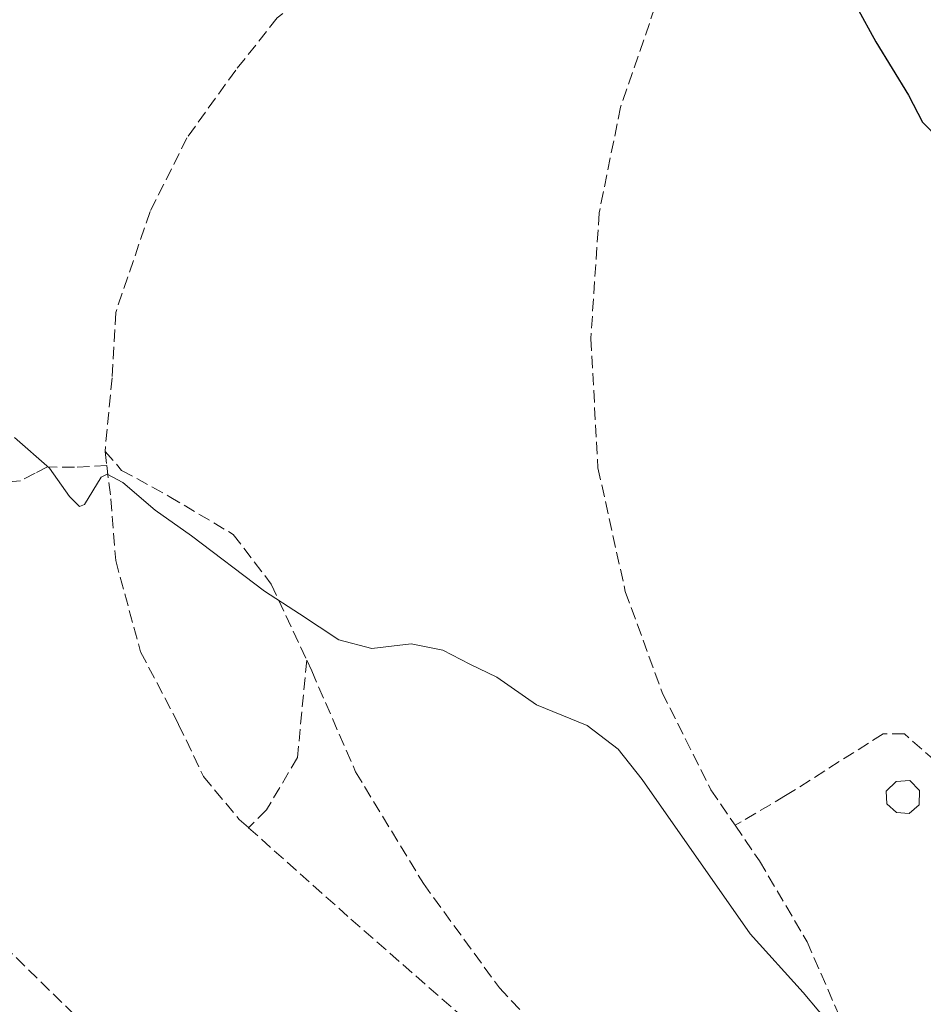
# Model space of a CAD drawing. Units: metres. Extents: x 610785 to 614232, y 4733948 to 4736317.
# Drawn here: x 611453 to 611573, y 4735395 to 4735527 of the extents above; entities that cross this region are included whole.
import ezdxf

# ---------------------------------------------------------------- set-up
doc = ezdxf.new("R2010")
doc.units = ezdxf.units.M
doc.header["$MEASUREMENT"] = 0
doc.linetypes.add('DGN Style 3', pattern=[2.307223458686699, 1.648016756204785, -0.6592067024819142])
for name, color, linetype, lineweight in [('Curva de nivel maestra', 30, 'Continuous', 30), ('Curva de nivel normal', 30, 'Continuous', 0), ('Edificación ligera Cxs', 1, 'Continuous', 0), ('Senda', 7, 'DGN Style 3', 0), ('Senda pavimentada', 7, 'DGN Style 3', 0)]:
    doc.layers.add(name, color=color, linetype=linetype, lineweight=lineweight)

msp = doc.modelspace()

# ---------------------------------------------------------------- linework, layer by layer
at = {"layer": 'Curva de nivel maestra', "color": 30, "linetype": 'Continuous', "lineweight": 30, "elevation": 450, "flags": 128}
msp.add_lwpolyline([(611564.5199999996, 4735528.540100001), (611567.0599999996, 4735523.9001), (611571.4199999999, 4735516.780099999), (611573.3099999996, 4735513.1801), (611574.4900000002, 4735512.0001), (611575.5199999996, 4735511.3201), (611578.6299999999, 4735511.780099999), (611586.4600000001, 4735509.1501), (611592.7599999999, 4735509.4901), (611599.0499999998, 4735509.7601), (611601.9299999997, 4735510.540100001), (611609.2199999997, 4735514.200099999), (611626.1100000005, 4735519.7301), (611633.1299999999, 4735522.790100001), (611639.2999999998, 4735526.6601), (611639.8651999999, 4735526.615300001)], dxfattribs=at)
at = {"layer": 'Curva de nivel normal', "color": 30, "linetype": 'Continuous', "lineweight": 0, "elevation": 455, "flags": 128}
msp.add_lwpolyline([(611451.9699999997, 4735471.020099999), (611456.6299999999, 4735466.9001), (611459.2999999998, 4735463.130100001), (611460.6399999997, 4735461.790100001), (611461.3300000001, 4735462.040100001), (611463.5300000003, 4735465.690099999), (611464.3499999996, 4735466.110099999), (611466.4600000001, 4735464.9901), (611470.7599999999, 4735461.290100001), (611475.6399999997, 4735457.840100001), (611485.3899999997, 4735450.460100001), (611490.0499999998, 4735447.420100001), (611495.29, 4735443.960100001), (611499.7100000001, 4735442.8101), (611504.9699999997, 4735443.4001), (611509.2300000006, 4735442.590100001), (611512.8200000003, 4735440.6801), (611516.4400000004, 4735438.970100001), (611521.7300000006, 4735435.2601), (611528.4900000002, 4735432.5001), (611532.6299999999, 4735429.340100001), (611535.8399999999, 4735425.2601), (611550.2599999999, 4735404.6501), (611557.3600000005, 4735396.780099999), (611561.5700000003, 4735391.8201)], dxfattribs=at)
at = {"layer": 'Edificación ligera Cxs', "color": 1, "linetype": 'Continuous', "lineweight": 0, "elevation": 455.8916000000027, "flags": 128}
msp.add_lwpolyline([(611572.8526999997, 4735421.881100001), (611571.5296999998, 4735420.7169), (611569.8364000004, 4735420.875700001), (611568.5663999999, 4735422.039799999), (611568.4606, 4735423.733200001), (611569.7834999999, 4735425.0032), (611571.6355999997, 4735425.161900001), (611572.9056000002, 4735423.7861)], close=True, dxfattribs=at)
at = {"layer": 'Edificación ligera Cxs', "color": 1, "linetype": 'Continuous', "lineweight": 0}
msp.add_polyline3d([(611572.8526999997, 4735421.881100001, 455.8916000000027), (611571.5296999998, 4735420.7169, 455.6198000000004), (611569.8364000004, 4735420.875700001, 455.4703000000009), (611568.5663999999, 4735422.039799999, 455.445200000002), (611568.4606, 4735423.733200001, 455.3331999999937), (611569.7834999999, 4735425.0032, 455.260500000004), (611571.6355999997, 4735425.161900001, 455.319399999993), (611572.9056000002, 4735423.7861, 455.6515000000073), (611572.8526999997, 4735421.881100001, 455.8916000000027)], dxfattribs=at)
at = {"layer": 'Senda', "color": 7, "linetype": 'DGN Style 3', "lineweight": 0}
msp.add_polyline3d([(611464.2960999999, 4735467.269900001, 455.5722999999998), (611459.9721999997, 4735467.032000001, 455.4885999999969), (611456.3607000001, 4735467.071699999, 455.4664000000049), (611454.7335000001, 4735466.2382, 455.5972000000039), (611452.7490999997, 4735465.2064, 455.7252000000008), (611450.8838000001, 4735465.087300001, 455.7235999999976), (611449.2169000005, 4735465.047599999, 455.7079999999987), (611447.1135, 4735465.841399999, 455.664499999999), (611445.6847000001, 4735466.7542, 455.6576999999961)], dxfattribs=at)
at = {"layer": 'Senda pavimentada', "color": 7, "linetype": 'DGN Style 3', "lineweight": 0}
for points in [[(611560.8979000002, 4735566.7895, 449.0773999999947), (611539.6253000004, 4735557.105900001, 449.6251000000047), (611520.7341, 4735548.215700001, 451.5280999999959), (611507.2402999997, 4735541.7071, 454.3315000000002), (611498.6677000001, 4735536.3095, 455.5080000000017), (611487.0789000001, 4735527.1021, 453.5939999999973), (611481.5226999996, 4735520.116900001, 458.7314000000042), (611475.0138999998, 4735511.068299999, 456.9011000000028), (611470.0926999999, 4735501.2257, 455.1380999999965), (611465.4889000002, 4735487.731899999, 455.663400000005), (611465.0126999998, 4735479.000700001, 456.6913999999961), (611464.0601000005, 4735469.158100001, 455.491599999994)], [(611560.8979000002, 4735566.7895, 449.0773999999947), (611554.0714999996, 4735557.4233, 450.3408999999957), (611545.0229000002, 4735544.4057, 452.4655000000057), (611537.5614999998, 4735528.5307, 450.625), (611532.9578999998, 4735515.195699999, 452.1731), (611530.1003000002, 4735501.0669, 452.3362999999954), (611528.9890999999, 4735484.239499999, 453.2163), (611529.9414999997, 4735466.935699999, 453.6472000000067), (611533.5928999997, 4735450.4255, 455.2044000000024), (611538.5141000003, 4735436.9319, 455.4425000000047), (611545.0229000002, 4735423.9143, 456.2342999999965), (611548.2770999996, 4735419.151699999, 456.3901999999944)], [(611464.0601000005, 4735469.158100001, 455.491599999994), (611466.2827000003, 4735466.618100001, 455.5758999999962), (611472.6327000001, 4735463.125700001, 455.1595999999991), (611481.2050999999, 4735458.045700001, 455.0170999999973), (611486.2852999996, 4735451.3781, 455.0834000000032), (611491.0185000002, 4735441.215299999, 455.3549999999959)], [(611464.0601000005, 4735469.158100001, 455.491599999994), (611464.2960999999, 4735467.269900001, 455.5722999999998), (611464.8539000005, 4735462.8081, 455.9158000000025), (611465.4889000002, 4735454.553099999, 456.0388999999996), (611468.8227000004, 4735442.329299999, 456.4101999999984), (611473.9027000006, 4735432.645500001, 458.5044000000053), (611477.2364999996, 4735425.660499999, 457.0084000000061), (611481.9989, 4735419.945499999, 456.7921000000061), (611483.2478999998, 4735418.829500001, 456.8371999999945)], [(611491.0185000002, 4735441.215299999, 455.3549999999959), (611489.7777000006, 4735428.2005, 455.9443000000028), (611485.6503, 4735421.215500001, 456.3227999999945), (611483.2478999998, 4735418.829500001, 456.8371999999945)], [(611491.0185000002, 4735441.215299999, 455.3549999999959), (611491.6826999999, 4735439.7893, 455.3846999999951), (611497.5565, 4735426.295499999, 456.0437999999995), (611506.6052999999, 4735411.3731, 456.2356), (611516.7653000001, 4735397.402899999, 456.4161000000022), (611529.7827000003, 4735383.750499999, 456.2633999999962), (611539.5947000004, 4735371.257300001, 456.068299999999)], [(611416.9457, 4735435.463500001, 458.777900000001), (611421.4833000004, 4735431.049699999, 458.8377000000037), (611428.3926999997, 4735425.003900001, 467.8534999999974), (611435.1023000004, 4735418.9683, 472.6909000000014), (611450.5323000001, 4735403.079299999, 458.1826000000001), (611461.5515000002, 4735392.2709, 458.0344999999944), (611467.3472999996, 4735387.073899999, 458.1934000000037), (611473.4902999997, 4735382.301700001, 458.3067000000011), (611484.7701000003, 4735374.363700001, 458.3868999999977), (611509.8125, 4735356.792099999, 457.894100000005), (611520.3624999998, 4735349.411900001, 457.7657000000036), (611523.6429000003, 4735347.1107, 457.6137000000017), (611532.3240999999, 4735341.504699999, 457.7976000000053), (611541.5226999996, 4735336.1527, 458.4012999999978)], [(611576.6889000004, 4735426.284499999, 454.4428000000044), (611570.8991, 4735431.375499999, 455.0893999999971), (611568.0417, 4735431.375499999, 455.6321999999927), (611555.0241, 4735423.1205, 455.6300999999949), (611548.2770999996, 4735419.151699999, 456.3901999999944)], [(611548.2770999996, 4735419.151699999, 456.3901999999944), (611551.5314999997, 4735414.3893, 455.3744000000006), (611557.8816999998, 4735403.5943, 455.5663000000059), (611564.8667000001, 4735387.560500001, 455.6849999999977), (611568.0417, 4735372.637900001, 458.0362000000023), (611568.0417, 4735359.937899999, 456.1220999999932), (611567.1316999998, 4735351.624700001, 455.5500999999931)], [(611483.2478999998, 4735418.829500001, 456.8371999999945), (611496.9215000002, 4735406.610500001, 456.8322999999946), (611514.8602999998, 4735390.894300001, 457.9501000000019), (611533.1164999995, 4735375.812899999, 456.1552999999985), (611539.5947000004, 4735371.257300001, 456.068299999999)]]:
    msp.add_polyline3d(points, dxfattribs=at)

doc.saveas('drawing.dxf')
